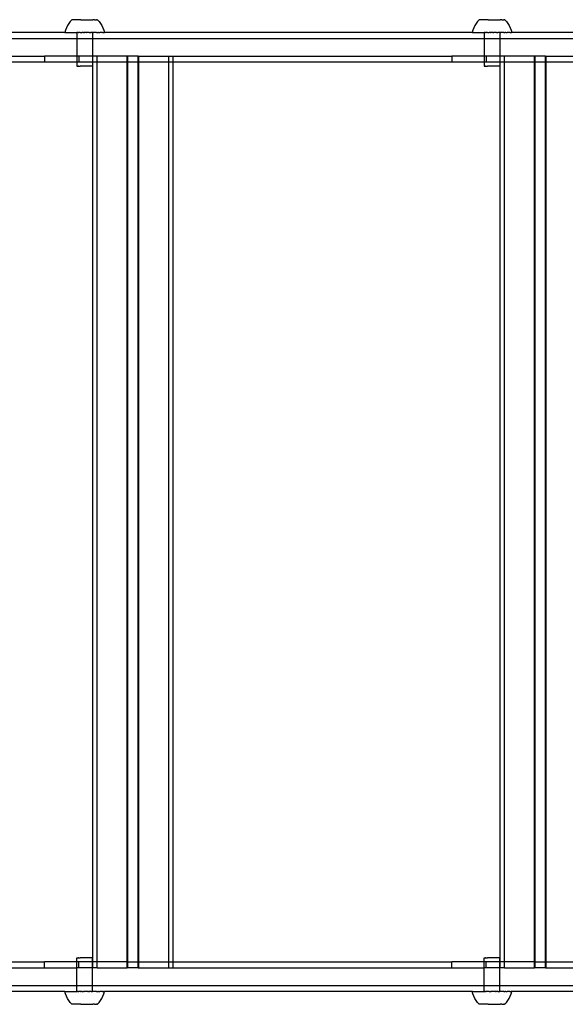
# Model space of a CAD drawing. Extents: x -4546 to 4880, y -3727 to 4218.
# Drawn here: x -975 to -699, y 9 to 508 of the extents above; entities that cross this region are included whole.
import ezdxf

# ---------------------------------------------------------------- set-up
doc = ezdxf.new("R2010")
doc.units = 0
doc.layers.get('0').update_dxf_attribs({"linetype": 'CONTINUOUS'})

msp = doc.modelspace()

# ---------------------------------------------------------------- linework, layer by layer
for p, q in [((-951.76, 503.99), (-952.2, 502.83)), ((-951.22, 505.11), (-951.76, 503.99)), ((-950.57, 506.18), (-951.22, 505.11)), ((-949.83, 507.17), (-950.57, 506.18)), ((-948.98, 508.1), (-949.83, 507.17)), ((-948.92, 508.1), (-948.98, 508.1)), ((-948.83, 508.09), (-948.92, 508.1)), ((-948.79, 508.1), (-948.83, 508.09)), ((-948.7, 508.09), (-948.79, 508.1)), ((-948.65, 508.1), (-948.7, 508.09)), ((-948.53, 508.09), (-948.65, 508.1)), ((-948.47, 508.1), (-948.53, 508.09)), ((-948.32, 508.09), (-948.47, 508.1)), ((-948.25, 508.1), (-948.32, 508.09)), ((-948.08, 508.09), (-948.25, 508.1)), ((-948, 508.1), (-948.08, 508.09)), ((-947.8, 508.09), (-948, 508.1)), ((-947.71, 508.1), (-947.8, 508.09)), ((-947.49, 508.09), (-947.71, 508.1)), ((-947.39, 508.1), (-947.49, 508.09)), ((-947.15, 508.09), (-947.39, 508.1)), ((-947.04, 508.1), (-947.15, 508.09)), ((-946.78, 508.09), (-947.04, 508.1)), ((-946.67, 508.1), (-946.78, 508.09)), ((-946.38, 508.09), (-946.67, 508.1)), ((-946.27, 508.1), (-946.38, 508.09)), ((-945.97, 508.1), (-946.27, 508.1)), ((-945.84, 508.1), (-945.97, 508.1)), ((-945.53, 508.1), (-945.84, 508.1)), ((-945.39, 508.1), (-945.53, 508.1)), ((-945.07, 508.1), (-945.39, 508.1)), ((-944.93, 508.1), (-945.07, 508.1)), ((-944.59, 508.1), (-944.93, 508.1)), ((-944.45, 508.11), (-944.59, 508.1)), ((-944.45, 508.11), (-944.11, 508.1)), ((-944.11, 508.1), (-943.96, 508.11)), ((-943.96, 508.11), (-943.61, 508.1)), ((-943.61, 508.1), (-943.46, 508.11)), ((-943.46, 508.11), (-943.1, 508.1)), ((-943.1, 508.1), (-942.96, 508.11)), ((-942.96, 508.11), (-942.6, 508.1)), ((-942.6, 508.1), (-942.45, 508.11)), ((-942.45, 508.11), (-942.09, 508.1)), ((-942.09, 508.1), (-941.94, 508.11)), ((-941.94, 508.11), (-941.59, 508.1)), ((-941.59, 508.1), (-941.44, 508.11)), ((-941.44, 508.11), (-941.09, 508.1)), ((-941.09, 508.1), (-940.94, 508.11)), ((-940.94, 508.11), (-940.6, 508.1)), ((-940.6, 508.1), (-940.46, 508.11)), ((-940.46, 508.11), (-940.12, 508.1)), ((-940.12, 508.1), (-939.98, 508.11)), ((-939.98, 508.11), (-939.65, 508.1)), ((-939.65, 508.1), (-939.52, 508.11)), ((-939.52, 508.11), (-939.21, 508.1)), ((-939.21, 508.1), (-939.08, 508.11)), ((-939.08, 508.11), (-938.78, 508.1)), ((-938.78, 508.1), (-938.66, 508.11)), ((-938.66, 508.11), (-938.38, 508.1)), ((-938.27, 508.11), (-938.38, 508.1)), ((-938, 508.1), (-938.27, 508.11)), ((-937.9, 508.11), (-938, 508.1)), ((-937.65, 508.11), (-937.9, 508.11)), ((-937.56, 508.11), (-937.65, 508.11)), ((-937.56, 508.11), (-937.34, 508.11)), ((-937.34, 508.11), (-937.25, 508.11)), ((-937.25, 508.11), (-937.05, 508.11)), ((-937.05, 508.11), (-936.97, 508.11)), ((-936.97, 508.11), (-936.8, 508.11)), ((-936.8, 508.11), (-936.73, 508.11)), ((-936.73, 508.11), (-936.58, 508.11)), ((-936.58, 508.11), (-936.52, 508.11)), ((-936.4, 508.11), (-936.52, 508.11)), ((-936.35, 508.11), (-936.4, 508.11)), ((-936.25, 508.11), (-936.35, 508.11)), ((-936.22, 508.11), (-936.25, 508.11)), ((-936.22, 508.11), (-936.13, 508.11)), ((-936.13, 508.11), (-936.06, 508.11)), ((-936.08, 508.11), (-936.13, 508.11)), ((-936.06, 508.11), (-936.08, 508.11)), ((-936.06, 508.11), (-935.22, 507.19)), ((-935.22, 507.19), (-934.47, 506.19)), ((-934.47, 506.19), (-933.82, 505.13)), ((-933.82, 505.13), (-933.28, 504.01)), ((-933.28, 504.01), (-932.84, 502.85)), ((-745.49, 503.99), (-745.93, 502.83)), ((-744.95, 505.11), (-745.49, 503.99)), ((-744.31, 506.18), (-744.95, 505.11)), ((-743.56, 507.17), (-744.31, 506.18)), ((-742.71, 508.1), (-743.56, 507.17)), ((-742.66, 508.1), (-742.71, 508.1)), ((-742.56, 508.09), (-742.66, 508.1)), ((-742.53, 508.1), (-742.56, 508.09)), ((-742.43, 508.09), (-742.53, 508.1)), ((-742.38, 508.1), (-742.43, 508.09)), ((-742.26, 508.09), (-742.38, 508.1)), ((-742.2, 508.1), (-742.26, 508.09)), ((-742.05, 508.09), (-742.2, 508.1)), ((-741.99, 508.1), (-742.05, 508.09)), ((-741.81, 508.09), (-741.99, 508.1)), ((-741.73, 508.1), (-741.81, 508.09)), ((-741.53, 508.09), (-741.73, 508.1)), ((-741.45, 508.1), (-741.53, 508.09)), ((-741.22, 508.09), (-741.45, 508.1)), ((-741.13, 508.1), (-741.22, 508.09)), ((-740.88, 508.09), (-741.13, 508.1)), ((-740.78, 508.1), (-740.88, 508.09)), ((-740.51, 508.09), (-740.78, 508.1)), ((-740.4, 508.1), (-740.51, 508.09)), ((-740.12, 508.09), (-740.4, 508.1)), ((-740, 508.1), (-740.12, 508.09)), ((-739.7, 508.1), (-740, 508.1)), ((-739.57, 508.1), (-739.7, 508.1)), ((-739.26, 508.1), (-739.57, 508.1)), ((-739.13, 508.1), (-739.26, 508.1)), ((-738.8, 508.1), (-739.13, 508.1)), ((-738.66, 508.1), (-738.8, 508.1)), ((-738.33, 508.1), (-738.66, 508.1)), ((-738.19, 508.11), (-738.33, 508.1)), ((-738.19, 508.11), (-737.84, 508.1)), ((-737.84, 508.1), (-737.7, 508.11)), ((-737.7, 508.11), (-737.34, 508.1)), ((-737.34, 508.1), (-737.2, 508.11)), ((-737.2, 508.11), (-736.84, 508.1)), ((-736.84, 508.1), (-736.69, 508.11)), ((-736.69, 508.11), (-736.33, 508.1)), ((-736.33, 508.1), (-736.18, 508.11)), ((-736.18, 508.11), (-735.82, 508.1)), ((-735.82, 508.1), (-735.68, 508.11)), ((-735.68, 508.11), (-735.32, 508.1)), ((-735.32, 508.1), (-735.17, 508.11)), ((-735.17, 508.11), (-734.82, 508.1)), ((-734.82, 508.1), (-734.68, 508.11)), ((-734.68, 508.11), (-734.33, 508.1)), ((-734.33, 508.1), (-734.19, 508.11)), ((-734.19, 508.11), (-733.85, 508.1)), ((-733.85, 508.1), (-733.71, 508.11)), ((-733.71, 508.11), (-733.39, 508.1)), ((-733.39, 508.1), (-733.26, 508.11)), ((-733.26, 508.11), (-732.94, 508.1)), ((-732.94, 508.1), (-732.82, 508.11)), ((-732.82, 508.11), (-732.52, 508.1)), ((-732.52, 508.1), (-732.4, 508.11)), ((-732.4, 508.11), (-732.11, 508.1)), ((-732, 508.11), (-732.11, 508.1)), ((-731.74, 508.1), (-732, 508.11)), ((-731.63, 508.11), (-731.74, 508.1)), ((-731.39, 508.11), (-731.63, 508.11)), ((-731.29, 508.11), (-731.39, 508.11)), ((-731.29, 508.11), (-731.07, 508.11)), ((-731.07, 508.11), (-730.98, 508.11)), ((-730.98, 508.11), (-730.78, 508.11)), ((-730.78, 508.11), (-730.71, 508.11)), ((-730.71, 508.11), (-730.53, 508.11)), ((-730.53, 508.11), (-730.46, 508.11)), ((-730.46, 508.11), (-730.31, 508.11)), ((-730.31, 508.11), (-730.25, 508.11)), ((-730.13, 508.11), (-730.25, 508.11)), ((-730.08, 508.11), (-730.13, 508.11)), ((-729.99, 508.11), (-730.08, 508.11)), ((-729.95, 508.11), (-729.99, 508.11)), ((-729.95, 508.11), (-729.86, 508.11)), ((-729.86, 508.11), (-729.79, 508.11)), ((-729.82, 508.11), (-729.86, 508.11)), ((-729.79, 508.11), (-729.82, 508.11)), ((-729.79, 508.11), (-728.95, 507.19)), ((-728.95, 507.19), (-728.21, 506.19)), ((-728.21, 506.19), (-727.56, 505.13)), ((-727.56, 505.13), (-727.01, 504.01)), ((-727.01, 504.01), (-726.57, 502.85)), ((-952.52, 501.62), (-1138.9, 501.65)), ((-952.2, 502.83), (-952.52, 501.62)), ((-952.52, 501.62), (-952.48, 501.63)), ((-952.41, 501.62), (-952.48, 501.63)), ((-952.41, 501.62), (-952.38, 501.63)), ((-952.38, 501.63), (-952.27, 501.62)), ((-952.27, 501.62), (-952.21, 501.63)), ((-952.21, 501.63), (-952.06, 501.62)), ((-952.06, 501.62), (-951.99, 501.63)), ((-951.99, 501.63), (-951.8, 501.62)), ((-951.8, 501.62), (-951.71, 501.63)), ((-951.71, 501.63), (-951.48, 501.62)), ((-951.48, 501.62), (-951.37, 501.63)), ((-951.37, 501.63), (-951.1, 501.62)), ((-951.1, 501.62), (-950.98, 501.63)), ((-950.98, 501.63), (-950.67, 501.62)), ((-950.67, 501.62), (-950.54, 501.63)), ((-950.54, 501.63), (-950.19, 501.62)), ((-950.19, 501.62), (-950.05, 501.63)), ((-950.05, 501.63), (-949.67, 501.62)), ((-949.67, 501.62), (-949.51, 501.63)), ((-949.51, 501.63), (-949.1, 501.62)), ((-949.1, 501.62), (-948.92, 501.63)), ((-948.92, 501.63), (-948.49, 501.62)), ((-948.49, 501.62), (-948.3, 501.64)), ((-948.3, 501.64), (-947.84, 501.62)), ((-947.84, 501.62), (-947.64, 501.64)), ((-947.64, 501.64), (-947.16, 501.62)), ((-947.16, 501.62), (-946.95, 501.64)), ((-946.95, 501.64), (-946.49, 501.59)), ((-946.49, 501.63), (-946.45, 501.62)), ((-946.49, 501.63), (-946.49, 501.59)), ((-946.45, 501.62), (-946.49, 501.59)), ((-946.49, 501.59), (-946.49, 498.59)), ((-946.45, 501.62), (-946.24, 501.64)), ((-946.26, 501.63), (-946.45, 501.62)), ((-946.15, 501.63), (-946.26, 501.63)), ((-946.24, 501.64), (-946.15, 501.63)), ((-945.77, 501.63), (-946.15, 501.63)), ((-945.77, 501.63), (-945.72, 501.63)), ((-945.72, 501.63), (-945.59, 501.63)), ((-945.59, 501.63), (-945.5, 501.64)), ((-945.06, 501.63), (-945.5, 501.64)), ((-944.96, 501.63), (-945.06, 501.63)), ((-944.83, 501.64), (-944.96, 501.63)), ((-944.83, 501.64), (-944.74, 501.64)), ((-944.74, 501.64), (-944.19, 501.63)), ((-944.19, 501.63), (-943.97, 501.64)), ((-943.9, 501.64), (-943.97, 501.64)), ((-943.5, 501.64), (-943.9, 501.64)), ((-943.42, 501.63), (-943.5, 501.64)), ((-943.42, 501.63), (-943.19, 501.64)), ((-942.88, 501.64), (-943.19, 501.64)), ((-942.63, 501.63), (-942.88, 501.64)), ((-942.63, 501.63), (-942.4, 501.64)), ((-942.14, 501.63), (-942.4, 501.64)), ((-941.85, 501.63), (-942.14, 501.63)), ((-941.85, 501.63), (-941.62, 501.64)), ((-941.54, 501.63), (-941.62, 501.64)), ((-941.12, 501.63), (-941.54, 501.63)), ((-941.07, 501.63), (-941.12, 501.63)), ((-940.84, 501.64), (-941.07, 501.63)), ((-940.29, 501.63), (-940.84, 501.64)), ((-940.2, 501.64), (-940.29, 501.63)), ((-940.2, 501.64), (-940.07, 501.65)), ((-940.07, 501.65), (-939.96, 501.64)), ((-939.96, 501.64), (-939.54, 501.63)), ((-939.43, 501.64), (-939.54, 501.63)), ((-939.43, 501.64), (-939.32, 501.65)), ((-939.25, 501.64), (-939.32, 501.65)), ((-938.88, 501.64), (-939.25, 501.64)), ((-938.8, 501.63), (-938.88, 501.64)), ((-938.8, 501.63), (-938.76, 501.64)), ((-938.76, 501.64), (-938.58, 501.65)), ((-938.53, 501.64), (-938.58, 501.65)), ((-938.53, 501.64), (-938.08, 501.63)), ((-938.53, 501.59), (-938.53, 501.64)), ((-938.08, 501.63), (-938.53, 501.59)), ((-938.53, 501.59), (-938.53, 498.59)), ((-937.88, 501.65), (-938.08, 501.63)), ((-937.39, 501.64), (-937.88, 501.65)), ((-937.19, 501.65), (-937.39, 501.64)), ((-936.73, 501.64), (-937.19, 501.65)), ((-936.55, 501.65), (-936.73, 501.64)), ((-936.55, 501.65), (-936.11, 501.64)), ((-936.11, 501.64), (-935.94, 501.65)), ((-935.53, 501.64), (-935.94, 501.65)), ((-935.53, 501.64), (-935.37, 501.65)), ((-935.37, 501.65), (-934.99, 501.64)), ((-934.99, 501.64), (-934.84, 501.65)), ((-934.49, 501.64), (-934.84, 501.65)), ((-934.36, 501.65), (-934.49, 501.64)), ((-934.05, 501.64), (-934.36, 501.65)), ((-933.93, 501.65), (-934.05, 501.64)), ((-933.66, 501.64), (-933.93, 501.65)), ((-933.56, 501.65), (-933.66, 501.64)), ((-933.56, 501.65), (-933.32, 501.64)), ((-933.32, 501.64), (-933.24, 501.65)), ((-933.24, 501.65), (-933.04, 501.64)), ((-932.97, 501.65), (-933.04, 501.64)), ((-932.82, 501.64), (-932.97, 501.65)), ((-932.84, 502.85), (-932.52, 501.65)), ((-932.77, 501.65), (-932.82, 501.64)), ((-932.77, 501.65), (-932.66, 501.65)), ((-932.66, 501.65), (-932.62, 501.65)), ((-932.62, 501.65), (-932.56, 501.65)), ((-932.52, 501.65), (-932.56, 501.65)), ((-746.25, 501.62), (-932.52, 501.65)), ((-745.93, 502.83), (-746.25, 501.62)), ((-746.25, 501.62), (-746.21, 501.63)), ((-746.14, 501.62), (-746.21, 501.63)), ((-746.14, 501.62), (-746.11, 501.63)), ((-746.11, 501.63), (-746, 501.62)), ((-746, 501.62), (-745.95, 501.63)), ((-745.95, 501.63), (-745.8, 501.62)), ((-745.8, 501.62), (-745.73, 501.63)), ((-745.73, 501.63), (-745.53, 501.62)), ((-745.53, 501.62), (-745.44, 501.63)), ((-745.44, 501.63), (-745.21, 501.62)), ((-745.21, 501.62), (-745.11, 501.63)), ((-745.11, 501.63), (-744.84, 501.62)), ((-744.84, 501.62), (-744.72, 501.63)), ((-744.72, 501.63), (-744.41, 501.62)), ((-744.41, 501.62), (-744.27, 501.63)), ((-744.27, 501.63), (-743.93, 501.62)), ((-743.93, 501.62), (-743.78, 501.63)), ((-743.78, 501.63), (-743.4, 501.62)), ((-743.4, 501.62), (-743.24, 501.63)), ((-743.24, 501.63), (-742.83, 501.62)), ((-742.83, 501.62), (-742.66, 501.63)), ((-742.66, 501.63), (-742.22, 501.62)), ((-742.22, 501.62), (-742.04, 501.64)), ((-742.04, 501.64), (-741.57, 501.62)), ((-741.57, 501.62), (-741.38, 501.64)), ((-741.38, 501.64), (-740.89, 501.62)), ((-740.89, 501.62), (-740.69, 501.64)), ((-740.69, 501.64), (-740.23, 501.59)), ((-740.23, 501.63), (-740.18, 501.62)), ((-740.23, 501.63), (-740.23, 501.59)), ((-740.18, 501.62), (-740.23, 501.59)), ((-740.23, 501.59), (-740.23, 498.59)), ((-740.18, 501.62), (-739.97, 501.64)), ((-740, 501.63), (-740.18, 501.62)), ((-739.88, 501.63), (-740, 501.63)), ((-739.97, 501.64), (-739.88, 501.63)), ((-739.51, 501.63), (-739.88, 501.63)), ((-739.51, 501.63), (-739.45, 501.63)), ((-739.45, 501.63), (-739.33, 501.63)), ((-739.33, 501.63), (-739.23, 501.64)), ((-738.8, 501.63), (-739.23, 501.64)), ((-738.7, 501.63), (-738.8, 501.63)), ((-738.56, 501.64), (-738.7, 501.63)), ((-738.56, 501.64), (-738.47, 501.64)), ((-738.47, 501.64), (-737.93, 501.63)), ((-737.93, 501.63), (-737.7, 501.64)), ((-737.64, 501.64), (-737.7, 501.64)), ((-737.23, 501.64), (-737.64, 501.64)), ((-737.15, 501.63), (-737.23, 501.64)), ((-737.15, 501.63), (-736.92, 501.64)), ((-736.62, 501.64), (-736.92, 501.64)), ((-736.36, 501.63), (-736.62, 501.64)), ((-736.36, 501.63), (-736.14, 501.64)), ((-735.87, 501.63), (-736.14, 501.64)), ((-735.58, 501.63), (-735.87, 501.63)), ((-735.58, 501.63), (-735.35, 501.64)), ((-735.27, 501.63), (-735.35, 501.64)), ((-734.85, 501.63), (-735.27, 501.63)), ((-734.8, 501.63), (-734.85, 501.63)), ((-734.57, 501.64), (-734.8, 501.63)), ((-734.03, 501.63), (-734.57, 501.64)), ((-733.93, 501.64), (-734.03, 501.63)), ((-733.93, 501.64), (-733.81, 501.65)), ((-733.81, 501.65), (-733.69, 501.64)), ((-733.69, 501.64), (-733.27, 501.63)), ((-733.17, 501.64), (-733.27, 501.63)), ((-733.17, 501.64), (-733.05, 501.65)), ((-732.98, 501.64), (-733.05, 501.65)), ((-732.61, 501.64), (-732.98, 501.64)), ((-732.53, 501.63), (-732.61, 501.64)), ((-732.53, 501.63), (-732.5, 501.64)), ((-732.5, 501.64), (-732.32, 501.65)), ((-732.26, 501.64), (-732.32, 501.65)), ((-732.26, 501.64), (-731.81, 501.63)), ((-732.26, 501.59), (-732.26, 501.64)), ((-731.81, 501.63), (-732.26, 501.59)), ((-732.26, 501.59), (-732.26, 498.59)), ((-731.61, 501.65), (-731.81, 501.63)), ((-731.12, 501.64), (-731.61, 501.65)), ((-730.93, 501.65), (-731.12, 501.64)), ((-730.47, 501.64), (-730.93, 501.65)), ((-730.28, 501.65), (-730.47, 501.64)), ((-730.28, 501.65), (-729.84, 501.64)), ((-729.84, 501.64), (-729.67, 501.65)), ((-729.26, 501.64), (-729.67, 501.65)), ((-729.26, 501.64), (-729.1, 501.65)), ((-729.1, 501.65), (-728.72, 501.64)), ((-728.72, 501.64), (-728.57, 501.65)), ((-728.23, 501.64), (-728.57, 501.65)), ((-728.09, 501.65), (-728.23, 501.64)), ((-727.78, 501.64), (-728.09, 501.65)), ((-727.66, 501.65), (-727.78, 501.64)), ((-727.39, 501.64), (-727.66, 501.65)), ((-727.29, 501.65), (-727.39, 501.64)), ((-727.29, 501.65), (-727.06, 501.64)), ((-727.06, 501.64), (-726.97, 501.65)), ((-726.97, 501.65), (-726.78, 501.64)), ((-726.71, 501.65), (-726.78, 501.64)), ((-726.55, 501.64), (-726.71, 501.65)), ((-726.57, 502.85), (-726.25, 501.65)), ((-726.5, 501.65), (-726.55, 501.64)), ((-726.5, 501.65), (-726.39, 501.65)), ((-726.39, 501.65), (-726.36, 501.65)), ((-726.36, 501.65), (-726.29, 501.65)), ((-726.25, 501.65), (-726.29, 501.65)), ((-558.8, 501.62), (-726.25, 501.65)), ((-1144.91, 498.59), (-946.49, 498.59)), ((-946.49, 498.59), (-946.48, 489.59)), ((-946.49, 498.59), (-938.53, 498.59)), ((-938.53, 498.59), (-938.52, 489.59)), ((-938.53, 498.59), (-740.23, 498.59)), ((-740.23, 498.59), (-740.22, 489.59)), ((-740.23, 498.59), (-732.26, 498.59)), ((-732.26, 498.59), (-732.25, 489.59)), ((-732.26, 498.59), (-552.77, 498.59)), ((-1104.13, 489.6), (-962.82, 489.6)), ((-962.82, 489.6), (-962.82, 486.6)), ((-946.48, 489.59), (-962.82, 489.6)), ((-945.46, 489.6), (-946.48, 489.59)), ((-946.48, 489.59), (-946.48, 486.59)), ((-945.46, 489.6), (-945.46, 486.6)), ((-938.52, 489.59), (-945.46, 489.6)), ((-938.52, 489.59), (-938.35, 489.6)), ((-938.52, 489.59), (-938.51, 486.59)), ((-938.35, 486.6), (-938.35, 489.6)), ((-936.26, 489.6), (-938.35, 489.6)), ((-920.99, 489.6), (-936.26, 489.6)), ((-936.26, 486.59), (-936.26, 489.6)), ((-920.99, 486.6), (-920.99, 489.6)), ((-920.64, 489.6), (-920.99, 489.6)), ((-920.64, 486.59), (-920.64, 489.6)), ((-915.46, 489.6), (-920.64, 489.6)), ((-915.46, 489.6), (-915.1, 489.6)), ((-915.46, 486.59), (-915.46, 489.6)), ((-915.1, 489.6), (-899.84, 489.6)), ((-915.1, 486.59), (-915.1, 489.6)), ((-899.84, 489.6), (-897.75, 489.6)), ((-899.84, 486.59), (-899.84, 489.6)), ((-897.75, 486.59), (-897.75, 489.6)), ((-897.75, 489.6), (-756.55, 489.6)), ((-756.55, 489.6), (-756.55, 486.6)), ((-740.22, 489.59), (-756.55, 489.6)), ((-739.2, 489.6), (-740.22, 489.59)), ((-740.22, 489.59), (-740.21, 486.59)), ((-739.2, 489.6), (-739.2, 486.6)), ((-732.25, 489.59), (-739.2, 489.6)), ((-732.25, 489.59), (-732.08, 489.6)), ((-732.25, 489.59), (-732.25, 486.59)), ((-732.08, 486.6), (-732.08, 489.6)), ((-729.99, 489.6), (-732.08, 489.6)), ((-714.73, 489.6), (-729.99, 489.6)), ((-729.99, 486.59), (-729.99, 489.6)), ((-714.73, 486.6), (-714.73, 489.6)), ((-714.37, 489.6), (-714.73, 489.6)), ((-709.19, 489.6), (-714.37, 489.6)), ((-714.37, 486.59), (-714.37, 489.6)), ((-709.19, 489.6), (-708.83, 489.6)), ((-709.19, 486.59), (-709.19, 489.6)), ((-708.83, 489.6), (-693.57, 489.6)), ((-708.83, 486.59), (-708.83, 489.6)), ((-962.82, 486.6), (-1104.13, 486.59)), ((-946.48, 486.59), (-962.82, 486.6)), ((-945.46, 486.6), (-946.48, 486.59)), ((-946.48, 486.59), (-946.48, 484.63)), ((-946.48, 484.63), (-946.44, 484.63)), ((-946.44, 484.63), (-946.24, 484.63)), ((-946.24, 484.63), (-946.13, 484.63)), ((-946.13, 484.63), (-945.76, 484.63)), ((-945.57, 484.64), (-945.76, 484.63)), ((-945.57, 484.64), (-945.05, 484.63)), ((-938.51, 486.59), (-945.46, 486.6)), ((-945.05, 484.63), (-944.81, 484.64)), ((-944.16, 484.63), (-944.81, 484.64)), ((-943.88, 484.64), (-944.16, 484.63)), ((-943.16, 484.63), (-943.88, 484.64)), ((-942.87, 484.64), (-943.16, 484.63)), ((-942.12, 484.63), (-942.87, 484.64)), ((-941.82, 484.64), (-942.12, 484.63)), ((-941.1, 484.64), (-941.82, 484.64)), ((-940.83, 484.64), (-941.1, 484.64)), ((-940.18, 484.64), (-940.83, 484.64)), ((-939.94, 484.64), (-940.18, 484.64)), ((-939.41, 484.64), (-939.94, 484.64)), ((-939.23, 484.64), (-939.41, 484.64)), ((-938.86, 484.64), (-939.23, 484.64)), ((-938.74, 484.64), (-938.86, 484.64)), ((-938.74, 484.64), (-938.55, 484.64)), ((-938.51, 484.64), (-938.55, 484.64)), ((-938.51, 486.59), (-938.35, 486.6)), ((-938.51, 486.59), (-938.51, 484.64)), ((-938.35, 30.61), (-938.35, 486.6)), ((-936.26, 486.59), (-938.35, 486.6)), ((-920.99, 486.6), (-936.26, 486.59)), ((-936.26, 30.59), (-936.26, 486.59)), ((-920.99, 30.61), (-920.99, 486.6)), ((-920.64, 486.59), (-920.99, 486.6)), ((-920.64, 30.59), (-920.64, 486.59)), ((-915.46, 486.59), (-920.64, 486.59)), ((-915.46, 30.59), (-915.46, 486.59)), ((-915.1, 486.59), (-915.46, 486.59)), ((-915.1, 30.59), (-915.1, 486.59)), ((-899.84, 486.59), (-915.1, 486.59)), ((-899.84, 30.59), (-899.84, 486.59)), ((-897.75, 486.59), (-899.84, 486.59)), ((-756.55, 486.6), (-897.75, 486.59)), ((-897.75, 30.59), (-897.75, 486.59)), ((-740.21, 486.59), (-756.55, 486.6)), ((-739.2, 486.6), (-740.21, 486.59)), ((-740.21, 486.59), (-740.21, 484.63)), ((-740.21, 484.63), (-740.17, 484.63)), ((-740.17, 484.63), (-739.98, 484.63)), ((-739.98, 484.63), (-739.86, 484.63)), ((-739.86, 484.63), (-739.49, 484.63)), ((-739.31, 484.64), (-739.49, 484.63)), ((-739.31, 484.64), (-738.78, 484.63)), ((-732.25, 486.59), (-739.2, 486.6)), ((-738.78, 484.63), (-738.54, 484.64)), ((-737.9, 484.63), (-738.54, 484.64)), ((-737.62, 484.64), (-737.9, 484.63)), ((-736.9, 484.63), (-737.62, 484.64)), ((-736.6, 484.64), (-736.9, 484.63)), ((-735.85, 484.63), (-736.6, 484.64)), ((-735.56, 484.64), (-735.85, 484.63)), ((-734.84, 484.64), (-735.56, 484.64)), ((-734.56, 484.64), (-734.84, 484.64)), ((-733.91, 484.64), (-734.56, 484.64)), ((-733.67, 484.64), (-733.91, 484.64)), ((-733.15, 484.64), (-733.67, 484.64)), ((-732.96, 484.64), (-733.15, 484.64)), ((-732.59, 484.64), (-732.96, 484.64)), ((-732.48, 484.64), (-732.59, 484.64)), ((-732.48, 484.64), (-732.28, 484.64)), ((-732.24, 484.64), (-732.28, 484.64)), ((-732.25, 486.59), (-732.08, 486.6)), ((-732.25, 486.59), (-732.24, 484.64)), ((-732.08, 30.61), (-732.08, 486.6)), ((-729.99, 486.59), (-732.08, 486.6)), ((-714.73, 486.6), (-729.99, 486.59)), ((-729.99, 30.59), (-729.99, 486.59)), ((-714.73, 30.61), (-714.73, 486.6)), ((-714.37, 486.59), (-714.73, 486.6)), ((-714.37, 30.59), (-714.37, 486.59)), ((-709.19, 486.59), (-714.37, 486.59)), ((-709.19, 30.59), (-709.19, 486.59)), ((-708.83, 486.59), (-709.19, 486.59)), ((-708.83, 30.59), (-708.83, 486.59)), ((-693.57, 486.59), (-708.83, 486.59)), ((-1104.13, 30.59), (-962.82, 30.61)), ((-962.82, 27.61), (-962.82, 30.61)), ((-946.48, 30.59), (-962.82, 30.61)), ((-946.48, 32.6), (-946.44, 32.6)), ((-946.48, 30.59), (-946.48, 32.6)), ((-945.46, 30.61), (-946.48, 30.59)), ((-946.48, 27.59), (-946.48, 30.59)), ((-946.44, 32.6), (-946.24, 32.6)), ((-946.24, 32.6), (-946.13, 32.6)), ((-946.13, 32.6), (-945.76, 32.6)), ((-945.57, 32.6), (-945.76, 32.6)), ((-945.57, 32.6), (-945.05, 32.6)), ((-945.46, 27.61), (-945.46, 30.61)), ((-938.51, 30.59), (-945.46, 30.61)), ((-945.05, 32.6), (-944.81, 32.59)), ((-944.16, 32.6), (-944.81, 32.59)), ((-943.88, 32.59), (-944.16, 32.6)), ((-943.16, 32.6), (-943.88, 32.59)), ((-942.87, 32.59), (-943.16, 32.6)), ((-942.12, 32.6), (-942.87, 32.59)), ((-941.82, 32.59), (-942.12, 32.6)), ((-941.1, 32.6), (-941.82, 32.59)), ((-940.83, 32.59), (-941.1, 32.6)), ((-940.18, 32.59), (-940.83, 32.59)), ((-939.94, 32.59), (-940.18, 32.59)), ((-939.41, 32.59), (-939.94, 32.59)), ((-939.23, 32.59), (-939.41, 32.59)), ((-938.86, 32.59), (-939.23, 32.59)), ((-938.74, 32.59), (-938.86, 32.59)), ((-938.74, 32.59), (-938.55, 32.59)), ((-938.51, 32.59), (-938.55, 32.59)), ((-938.52, 27.59), (-938.51, 30.59)), ((-938.51, 30.59), (-938.51, 32.59)), ((-938.51, 30.59), (-938.35, 30.61)), ((-938.35, 27.61), (-938.35, 30.61)), ((-936.26, 30.59), (-938.35, 30.61)), ((-920.99, 30.61), (-936.26, 30.59)), ((-936.26, 27.61), (-936.26, 30.59)), ((-920.99, 27.61), (-920.99, 30.61)), ((-920.99, 30.61), (-920.64, 30.59)), ((-920.64, 27.61), (-920.64, 30.59)), ((-920.64, 30.59), (-915.46, 30.59)), ((-915.46, 27.61), (-915.46, 30.59)), ((-915.46, 30.59), (-915.1, 30.59)), ((-915.1, 27.61), (-915.1, 30.59)), ((-915.1, 30.59), (-899.84, 30.59)), ((-899.84, 27.61), (-899.84, 30.59)), ((-899.84, 30.59), (-897.75, 30.59)), ((-897.75, 30.59), (-756.55, 30.61)), ((-897.75, 27.61), (-897.75, 30.59)), ((-756.55, 27.61), (-756.55, 30.61)), ((-740.21, 30.59), (-756.55, 30.61)), ((-740.22, 27.59), (-740.21, 30.59)), ((-740.21, 32.6), (-740.17, 32.6)), ((-740.21, 30.59), (-740.21, 32.6)), ((-739.2, 30.61), (-740.21, 30.59)), ((-740.17, 32.6), (-739.98, 32.6)), ((-739.98, 32.6), (-739.86, 32.6)), ((-739.86, 32.6), (-739.49, 32.6)), ((-739.31, 32.6), (-739.49, 32.6)), ((-739.31, 32.6), (-738.78, 32.6)), ((-739.2, 27.61), (-739.2, 30.61)), ((-732.25, 30.59), (-739.2, 30.61)), ((-738.78, 32.6), (-738.54, 32.59)), ((-737.9, 32.6), (-738.54, 32.59)), ((-737.62, 32.59), (-737.9, 32.6)), ((-736.9, 32.6), (-737.62, 32.59)), ((-736.6, 32.59), (-736.9, 32.6)), ((-735.85, 32.6), (-736.6, 32.59)), ((-735.56, 32.59), (-735.85, 32.6)), ((-734.84, 32.6), (-735.56, 32.59)), ((-734.56, 32.59), (-734.84, 32.6)), ((-733.91, 32.59), (-734.56, 32.59)), ((-733.67, 32.59), (-733.91, 32.59)), ((-733.15, 32.59), (-733.67, 32.59)), ((-732.96, 32.59), (-733.15, 32.59)), ((-732.59, 32.59), (-732.96, 32.59)), ((-732.48, 32.59), (-732.59, 32.59)), ((-732.48, 32.59), (-732.28, 32.59)), ((-732.24, 32.59), (-732.28, 32.59)), ((-732.25, 30.59), (-732.24, 32.59)), ((-732.25, 30.59), (-732.08, 30.61)), ((-732.25, 27.59), (-732.25, 30.59)), ((-732.08, 27.61), (-732.08, 30.61)), ((-729.99, 30.59), (-732.08, 30.61)), ((-714.73, 30.61), (-729.99, 30.59)), ((-729.99, 27.61), (-729.99, 30.59)), ((-714.73, 27.61), (-714.73, 30.61)), ((-714.73, 30.61), (-714.37, 30.59)), ((-714.37, 27.61), (-714.37, 30.59)), ((-714.37, 30.59), (-709.19, 30.59)), ((-709.19, 27.61), (-709.19, 30.59)), ((-709.19, 30.59), (-708.83, 30.59)), ((-708.83, 27.61), (-708.83, 30.59)), ((-708.83, 30.59), (-693.57, 30.59)), ((-1104.13, 27.61), (-962.82, 27.61)), ((-962.82, 27.61), (-946.48, 27.59)), ((-946.49, 18.59), (-946.48, 27.59)), ((-945.46, 27.61), (-946.48, 27.59)), ((-938.52, 27.59), (-945.46, 27.61)), ((-938.53, 18.59), (-938.52, 27.59)), ((-938.35, 27.61), (-938.52, 27.59)), ((-936.26, 27.61), (-938.35, 27.61)), ((-936.26, 27.61), (-920.99, 27.61)), ((-920.64, 27.61), (-920.99, 27.61)), ((-915.46, 27.61), (-920.64, 27.61)), ((-915.46, 27.61), (-915.1, 27.61)), ((-915.1, 27.61), (-899.84, 27.61)), ((-899.84, 27.61), (-897.75, 27.61)), ((-897.75, 27.61), (-756.55, 27.61)), ((-756.55, 27.61), (-740.22, 27.59)), ((-740.23, 18.59), (-740.22, 27.59)), ((-739.2, 27.61), (-740.22, 27.59)), ((-732.25, 27.59), (-739.2, 27.61)), ((-732.26, 18.59), (-732.25, 27.59)), ((-732.25, 27.59), (-732.08, 27.61)), ((-729.99, 27.61), (-732.08, 27.61)), ((-729.99, 27.61), (-714.73, 27.61)), ((-714.37, 27.61), (-714.73, 27.61)), ((-709.19, 27.61), (-714.37, 27.61)), ((-709.19, 27.61), (-708.83, 27.61)), ((-708.83, 27.61), (-693.57, 27.61)), ((-1144.91, 18.59), (-946.49, 18.59)), ((-952.52, 15.61), (-1138.9, 15.58)), ((-952.52, 15.61), (-952.48, 15.61)), ((-952.2, 14.4), (-952.52, 15.61)), ((-952.41, 15.61), (-952.48, 15.61)), ((-952.41, 15.61), (-952.38, 15.61)), ((-952.38, 15.61), (-952.27, 15.61)), ((-952.27, 15.61), (-952.21, 15.6)), ((-952.21, 15.6), (-952.06, 15.61)), ((-952.06, 15.61), (-951.99, 15.6)), ((-951.99, 15.6), (-951.8, 15.61)), ((-951.8, 15.61), (-951.71, 15.6)), ((-951.71, 15.6), (-951.48, 15.61)), ((-951.48, 15.61), (-951.37, 15.6)), ((-951.37, 15.6), (-951.1, 15.61)), ((-951.1, 15.61), (-950.98, 15.6)), ((-950.98, 15.6), (-950.67, 15.61)), ((-950.67, 15.61), (-950.54, 15.6)), ((-950.54, 15.6), (-950.19, 15.61)), ((-950.19, 15.61), (-950.05, 15.6)), ((-950.05, 15.6), (-949.67, 15.61)), ((-949.67, 15.61), (-949.51, 15.6)), ((-949.51, 15.6), (-949.1, 15.61)), ((-949.1, 15.61), (-948.92, 15.6)), ((-948.92, 15.6), (-948.49, 15.61)), ((-948.49, 15.61), (-948.3, 15.6)), ((-948.3, 15.6), (-947.84, 15.61)), ((-947.84, 15.61), (-947.64, 15.6)), ((-947.64, 15.6), (-947.16, 15.61)), ((-947.16, 15.61), (-946.95, 15.59)), ((-946.95, 15.59), (-946.49, 15.6)), ((-946.49, 15.6), (-946.49, 18.59)), ((-946.49, 18.59), (-938.53, 18.59)), ((-946.49, 15.6), (-946.45, 15.61)), ((-946.45, 15.61), (-946.24, 15.59)), ((-946.26, 15.6), (-946.45, 15.61)), ((-946.15, 15.6), (-946.26, 15.6)), ((-946.24, 15.59), (-946.15, 15.6)), ((-945.77, 15.6), (-946.15, 15.6)), ((-945.77, 15.6), (-945.72, 15.61)), ((-945.72, 15.61), (-945.59, 15.6)), ((-945.59, 15.6), (-945.5, 15.59)), ((-945.06, 15.6), (-945.5, 15.59)), ((-944.96, 15.61), (-945.06, 15.6)), ((-944.83, 15.6), (-944.96, 15.61)), ((-944.83, 15.6), (-944.74, 15.59)), ((-944.19, 15.6), (-944.74, 15.59)), ((-943.97, 15.59), (-944.19, 15.6)), ((-943.97, 15.59), (-943.9, 15.59)), ((-943.9, 15.59), (-943.5, 15.59)), ((-943.42, 15.6), (-943.5, 15.59)), ((-943.19, 15.59), (-943.42, 15.6)), ((-943.19, 15.59), (-942.88, 15.59)), ((-942.63, 15.6), (-942.88, 15.59)), ((-942.4, 15.59), (-942.63, 15.6)), ((-942.14, 15.6), (-942.4, 15.59)), ((-941.85, 15.6), (-942.14, 15.6)), ((-941.65, 15.59), (-941.85, 15.6)), ((-941.65, 15.59), (-941.62, 15.59)), ((-941.54, 15.6), (-941.62, 15.59)), ((-941.12, 15.6), (-941.54, 15.6)), ((-941.07, 15.6), (-941.12, 15.6)), ((-940.89, 15.59), (-941.07, 15.6)), ((-940.89, 15.59), (-940.84, 15.59)), ((-940.84, 15.59), (-940.66, 15.59)), ((-940.29, 15.6), (-940.66, 15.59)), ((-940.2, 15.6), (-940.29, 15.6)), ((-940.07, 15.59), (-940.2, 15.6)), ((-940.07, 15.59), (-939.96, 15.59)), ((-939.54, 15.6), (-939.96, 15.59)), ((-939.43, 15.59), (-939.54, 15.6)), ((-939.32, 15.59), (-939.43, 15.59)), ((-939.32, 15.59), (-939.25, 15.59)), ((-939.25, 15.59), (-938.88, 15.59)), ((-938.88, 15.59), (-938.8, 15.6)), ((-938.8, 15.6), (-938.76, 15.59)), ((-938.76, 15.59), (-938.69, 15.59)), ((-938.69, 15.59), (-938.58, 15.58)), ((-938.53, 15.59), (-938.58, 15.58)), ((-938.53, 15.59), (-938.53, 18.59)), ((-938.53, 18.59), (-740.23, 18.59)), ((-938.08, 15.6), (-938.53, 15.59)), ((-937.88, 15.58), (-938.08, 15.6)), ((-937.39, 15.6), (-937.88, 15.58)), ((-937.19, 15.58), (-937.39, 15.6)), ((-936.73, 15.6), (-937.19, 15.58)), ((-936.55, 15.58), (-936.73, 15.6)), ((-936.55, 15.58), (-936.11, 15.59)), ((-936.11, 15.59), (-935.94, 15.58)), ((-935.53, 15.59), (-935.94, 15.58)), ((-935.53, 15.59), (-935.37, 15.58)), ((-935.37, 15.58), (-934.99, 15.59)), ((-934.99, 15.59), (-934.84, 15.58)), ((-934.49, 15.59), (-934.84, 15.58)), ((-934.36, 15.58), (-934.49, 15.59)), ((-934.05, 15.59), (-934.36, 15.58)), ((-933.93, 15.58), (-934.05, 15.59)), ((-933.66, 15.59), (-933.93, 15.58)), ((-933.56, 15.58), (-933.66, 15.59)), ((-933.56, 15.58), (-933.32, 15.59)), ((-933.32, 15.59), (-933.24, 15.58)), ((-933.24, 15.58), (-933.04, 15.59)), ((-932.97, 15.58), (-933.04, 15.59)), ((-932.82, 15.59), (-932.97, 15.58)), ((-932.84, 14.38), (-932.52, 15.58)), ((-932.77, 15.58), (-932.82, 15.59)), ((-932.77, 15.58), (-932.66, 15.59)), ((-932.66, 15.59), (-932.62, 15.58)), ((-932.62, 15.58), (-932.56, 15.59)), ((-932.52, 15.58), (-932.56, 15.59)), ((-746.25, 15.61), (-932.52, 15.58)), ((-746.25, 15.61), (-746.21, 15.61)), ((-745.93, 14.4), (-746.25, 15.61)), ((-746.14, 15.61), (-746.21, 15.61)), ((-746.14, 15.61), (-746.11, 15.61)), ((-746.11, 15.61), (-746, 15.61)), ((-746, 15.61), (-745.95, 15.6)), ((-745.95, 15.6), (-745.8, 15.61)), ((-745.8, 15.61), (-745.73, 15.6)), ((-745.73, 15.6), (-745.53, 15.61)), ((-745.53, 15.61), (-745.44, 15.6)), ((-745.44, 15.6), (-745.21, 15.61)), ((-745.21, 15.61), (-745.11, 15.6)), ((-745.11, 15.6), (-744.84, 15.61)), ((-744.84, 15.61), (-744.72, 15.6)), ((-744.72, 15.6), (-744.41, 15.61)), ((-744.41, 15.61), (-744.27, 15.6)), ((-744.27, 15.6), (-743.93, 15.61)), ((-743.93, 15.61), (-743.78, 15.6)), ((-743.78, 15.6), (-743.4, 15.61)), ((-743.4, 15.61), (-743.24, 15.6)), ((-743.24, 15.6), (-742.83, 15.61)), ((-742.83, 15.61), (-742.66, 15.6)), ((-742.66, 15.6), (-742.22, 15.61)), ((-742.22, 15.61), (-742.04, 15.6)), ((-742.04, 15.6), (-741.57, 15.61)), ((-741.57, 15.61), (-741.38, 15.6)), ((-741.38, 15.6), (-740.89, 15.61)), ((-740.89, 15.61), (-740.69, 15.59)), ((-740.69, 15.59), (-740.23, 15.6)), ((-740.23, 15.6), (-740.23, 18.59)), ((-740.23, 18.59), (-732.26, 18.59)), ((-740.23, 15.6), (-740.18, 15.61)), ((-739.97, 15.59), (-740.18, 15.61)), ((-740, 15.6), (-740.18, 15.61)), ((-739.88, 15.6), (-740, 15.6)), ((-739.97, 15.59), (-739.88, 15.6)), ((-739.51, 15.6), (-739.88, 15.6)), ((-739.51, 15.6), (-739.45, 15.61)), ((-739.33, 15.6), (-739.45, 15.61)), ((-739.33, 15.6), (-739.23, 15.59)), ((-738.8, 15.6), (-739.23, 15.59)), ((-738.7, 15.61), (-738.8, 15.6)), ((-738.56, 15.6), (-738.7, 15.61)), ((-738.56, 15.6), (-738.47, 15.59)), ((-737.93, 15.6), (-738.47, 15.59)), ((-737.7, 15.59), (-737.93, 15.6)), ((-737.7, 15.59), (-737.64, 15.59)), ((-737.64, 15.59), (-737.23, 15.59)), ((-737.15, 15.6), (-737.23, 15.59)), ((-736.92, 15.59), (-737.15, 15.6)), ((-736.92, 15.59), (-736.62, 15.59)), ((-736.36, 15.6), (-736.62, 15.59)), ((-736.14, 15.59), (-736.36, 15.6)), ((-735.87, 15.6), (-736.14, 15.59)), ((-735.58, 15.6), (-735.87, 15.6)), ((-735.38, 15.59), (-735.58, 15.6)), ((-735.38, 15.59), (-735.35, 15.59)), ((-735.27, 15.6), (-735.35, 15.59)), ((-734.85, 15.6), (-735.27, 15.6)), ((-734.8, 15.6), (-734.85, 15.6)), ((-734.63, 15.59), (-734.8, 15.6)), ((-734.63, 15.59), (-734.57, 15.59)), ((-734.57, 15.59), (-734.39, 15.59)), ((-734.03, 15.6), (-734.39, 15.59)), ((-733.93, 15.6), (-734.03, 15.6)), ((-733.81, 15.59), (-733.93, 15.6)), ((-733.81, 15.59), (-733.69, 15.59)), ((-733.27, 15.6), (-733.69, 15.59)), ((-733.17, 15.59), (-733.27, 15.6)), ((-733.05, 15.59), (-733.17, 15.59)), ((-733.05, 15.59), (-732.98, 15.59)), ((-732.98, 15.59), (-732.61, 15.59)), ((-732.61, 15.59), (-732.53, 15.6)), ((-732.53, 15.6), (-732.5, 15.59)), ((-732.5, 15.59), (-732.42, 15.59)), ((-732.42, 15.59), (-732.32, 15.58)), ((-732.26, 15.59), (-732.32, 15.58)), ((-732.26, 15.59), (-732.26, 18.59)), ((-732.26, 18.59), (-552.77, 18.59)), ((-731.81, 15.6), (-732.26, 15.59)), ((-731.61, 15.58), (-731.81, 15.6)), ((-731.12, 15.6), (-731.61, 15.58)), ((-730.93, 15.58), (-731.12, 15.6)), ((-730.47, 15.6), (-730.93, 15.58)), ((-730.28, 15.58), (-730.47, 15.6)), ((-730.28, 15.58), (-729.84, 15.59)), ((-729.84, 15.59), (-729.67, 15.58)), ((-729.26, 15.59), (-729.67, 15.58)), ((-729.26, 15.59), (-729.1, 15.58)), ((-729.1, 15.58), (-728.72, 15.59)), ((-728.72, 15.59), (-728.57, 15.58)), ((-728.23, 15.59), (-728.57, 15.58)), ((-728.09, 15.58), (-728.23, 15.59)), ((-727.78, 15.59), (-728.09, 15.58)), ((-727.66, 15.58), (-727.78, 15.59)), ((-727.39, 15.59), (-727.66, 15.58)), ((-727.29, 15.58), (-727.39, 15.59)), ((-727.29, 15.58), (-727.06, 15.59)), ((-727.06, 15.59), (-726.97, 15.58)), ((-726.97, 15.58), (-726.78, 15.59)), ((-726.71, 15.58), (-726.78, 15.59)), ((-726.55, 15.59), (-726.71, 15.58)), ((-726.57, 14.38), (-726.25, 15.58)), ((-726.5, 15.58), (-726.55, 15.59)), ((-726.5, 15.58), (-726.39, 15.59)), ((-726.39, 15.59), (-726.36, 15.58)), ((-726.36, 15.58), (-726.29, 15.59)), ((-726.25, 15.58), (-726.29, 15.59)), ((-558.8, 15.61), (-726.25, 15.58)), ((-951.76, 13.24), (-952.2, 14.4)), ((-951.22, 12.12), (-951.76, 13.24)), ((-950.57, 11.05), (-951.22, 12.12)), ((-949.83, 10.06), (-950.57, 11.05)), ((-948.98, 9.14), (-949.83, 10.06)), ((-936.06, 9.12), (-935.22, 10.04)), ((-935.22, 10.04), (-934.47, 11.04)), ((-934.47, 11.04), (-933.82, 12.1)), ((-933.82, 12.1), (-933.28, 13.22)), ((-933.28, 13.22), (-932.84, 14.38)), ((-745.49, 13.24), (-745.93, 14.4)), ((-744.95, 12.12), (-745.49, 13.24)), ((-744.31, 11.05), (-744.95, 12.12)), ((-743.56, 10.06), (-744.31, 11.05)), ((-742.71, 9.14), (-743.56, 10.06)), ((-729.79, 9.12), (-728.95, 10.04)), ((-728.95, 10.04), (-728.21, 11.04)), ((-728.21, 11.04), (-727.56, 12.1)), ((-727.56, 12.1), (-727.01, 13.22)), ((-727.01, 13.22), (-726.57, 14.38)), ((-948.92, 9.14), (-948.98, 9.14)), ((-948.83, 9.14), (-948.92, 9.14)), ((-948.79, 9.13), (-948.83, 9.14)), ((-948.7, 9.14), (-948.79, 9.13)), ((-948.65, 9.13), (-948.7, 9.14)), ((-948.53, 9.14), (-948.65, 9.13)), ((-948.47, 9.13), (-948.53, 9.14)), ((-948.32, 9.14), (-948.47, 9.13)), ((-948.25, 9.13), (-948.32, 9.14)), ((-948.08, 9.14), (-948.25, 9.13)), ((-948, 9.13), (-948.08, 9.14)), ((-947.8, 9.14), (-948, 9.13)), ((-947.71, 9.13), (-947.8, 9.14)), ((-947.49, 9.14), (-947.71, 9.13)), ((-947.39, 9.13), (-947.49, 9.14)), ((-947.15, 9.14), (-947.39, 9.13)), ((-947.04, 9.13), (-947.15, 9.14)), ((-946.78, 9.14), (-947.04, 9.13)), ((-946.67, 9.13), (-946.78, 9.14)), ((-946.38, 9.14), (-946.67, 9.13)), ((-946.27, 9.13), (-946.38, 9.14)), ((-945.97, 9.14), (-946.27, 9.13)), ((-945.84, 9.13), (-945.97, 9.14)), ((-945.53, 9.14), (-945.84, 9.13)), ((-945.39, 9.13), (-945.53, 9.14)), ((-945.07, 9.14), (-945.39, 9.13)), ((-944.93, 9.13), (-945.07, 9.14)), ((-944.59, 9.14), (-944.93, 9.13)), ((-944.45, 9.13), (-944.59, 9.14)), ((-944.45, 9.13), (-944.11, 9.13)), ((-944.11, 9.13), (-943.96, 9.13)), ((-943.96, 9.13), (-943.61, 9.13)), ((-943.61, 9.13), (-943.46, 9.12)), ((-943.46, 9.12), (-943.1, 9.13)), ((-943.1, 9.13), (-942.96, 9.12)), ((-942.96, 9.12), (-942.6, 9.13)), ((-942.6, 9.13), (-942.45, 9.12)), ((-942.45, 9.12), (-942.09, 9.13)), ((-942.09, 9.13), (-941.94, 9.12)), ((-941.94, 9.12), (-941.59, 9.13)), ((-941.59, 9.13), (-941.44, 9.12)), ((-941.44, 9.12), (-941.09, 9.13)), ((-941.09, 9.13), (-940.94, 9.12)), ((-940.94, 9.12), (-940.6, 9.13)), ((-940.6, 9.13), (-940.46, 9.12)), ((-940.46, 9.12), (-940.12, 9.13)), ((-940.12, 9.13), (-939.98, 9.12)), ((-939.98, 9.12), (-939.65, 9.13)), ((-939.65, 9.13), (-939.52, 9.12)), ((-939.52, 9.12), (-939.21, 9.13)), ((-939.21, 9.13), (-939.08, 9.12)), ((-939.08, 9.12), (-938.78, 9.13)), ((-938.78, 9.13), (-938.66, 9.12)), ((-938.66, 9.12), (-938.38, 9.13)), ((-938.27, 9.12), (-938.38, 9.13)), ((-938, 9.13), (-938.27, 9.12)), ((-937.9, 9.12), (-938, 9.13)), ((-937.65, 9.13), (-937.9, 9.12)), ((-937.56, 9.12), (-937.65, 9.13)), ((-937.56, 9.12), (-937.34, 9.13)), ((-937.34, 9.13), (-937.25, 9.12)), ((-937.25, 9.12), (-937.05, 9.12)), ((-937.05, 9.12), (-936.97, 9.12)), ((-936.97, 9.12), (-936.8, 9.12)), ((-936.8, 9.12), (-936.73, 9.12)), ((-936.73, 9.12), (-936.58, 9.12)), ((-936.58, 9.12), (-936.52, 9.12)), ((-936.4, 9.12), (-936.52, 9.12)), ((-936.35, 9.12), (-936.4, 9.12)), ((-936.25, 9.12), (-936.35, 9.12)), ((-936.22, 9.12), (-936.25, 9.12)), ((-936.22, 9.12), (-936.13, 9.12)), ((-936.13, 9.12), (-936.06, 9.12)), ((-936.08, 9.12), (-936.13, 9.12)), ((-936.06, 9.12), (-936.08, 9.12)), ((-742.66, 9.14), (-742.71, 9.14)), ((-742.56, 9.14), (-742.66, 9.14)), ((-742.53, 9.13), (-742.56, 9.14)), ((-742.43, 9.14), (-742.53, 9.13)), ((-742.38, 9.13), (-742.43, 9.14)), ((-742.26, 9.14), (-742.38, 9.13)), ((-742.2, 9.13), (-742.26, 9.14)), ((-742.05, 9.14), (-742.2, 9.13)), ((-741.99, 9.13), (-742.05, 9.14)), ((-741.81, 9.14), (-741.99, 9.13)), ((-741.73, 9.13), (-741.81, 9.14)), ((-741.53, 9.14), (-741.73, 9.13)), ((-741.45, 9.13), (-741.53, 9.14)), ((-741.22, 9.14), (-741.45, 9.13)), ((-741.13, 9.13), (-741.22, 9.14)), ((-740.88, 9.14), (-741.13, 9.13)), ((-740.78, 9.13), (-740.88, 9.14)), ((-740.51, 9.14), (-740.78, 9.13)), ((-740.4, 9.13), (-740.51, 9.14)), ((-740.12, 9.14), (-740.4, 9.13)), ((-740, 9.13), (-740.12, 9.14)), ((-739.7, 9.14), (-740, 9.13)), ((-739.57, 9.13), (-739.7, 9.14)), ((-739.26, 9.14), (-739.57, 9.13)), ((-739.13, 9.13), (-739.26, 9.14)), ((-738.8, 9.14), (-739.13, 9.13)), ((-738.66, 9.13), (-738.8, 9.14)), ((-738.33, 9.14), (-738.66, 9.13)), ((-738.19, 9.13), (-738.33, 9.14)), ((-738.19, 9.13), (-737.84, 9.13)), ((-737.84, 9.13), (-737.7, 9.13)), ((-737.7, 9.13), (-737.34, 9.13)), ((-737.34, 9.13), (-737.2, 9.12)), ((-737.2, 9.12), (-736.84, 9.13)), ((-736.84, 9.13), (-736.69, 9.12)), ((-736.69, 9.12), (-736.33, 9.13)), ((-736.33, 9.13), (-736.18, 9.12)), ((-736.18, 9.12), (-735.82, 9.13)), ((-735.82, 9.13), (-735.68, 9.12)), ((-735.68, 9.12), (-735.32, 9.13)), ((-735.32, 9.13), (-735.17, 9.12)), ((-735.17, 9.12), (-734.82, 9.13)), ((-734.82, 9.13), (-734.68, 9.12)), ((-734.68, 9.12), (-734.33, 9.13)), ((-734.33, 9.13), (-734.19, 9.12)), ((-734.19, 9.12), (-733.85, 9.13)), ((-733.85, 9.13), (-733.71, 9.12)), ((-733.71, 9.12), (-733.39, 9.13)), ((-733.39, 9.13), (-733.26, 9.12)), ((-733.26, 9.12), (-732.94, 9.13)), ((-732.94, 9.13), (-732.82, 9.12)), ((-732.82, 9.12), (-732.52, 9.13)), ((-732.52, 9.13), (-732.4, 9.12)), ((-732.4, 9.12), (-732.11, 9.13)), ((-732, 9.12), (-732.11, 9.13)), ((-731.74, 9.13), (-732, 9.12)), ((-731.63, 9.12), (-731.74, 9.13)), ((-731.39, 9.13), (-731.63, 9.12)), ((-731.29, 9.12), (-731.39, 9.13)), ((-731.29, 9.12), (-731.07, 9.13)), ((-731.07, 9.13), (-730.98, 9.12)), ((-730.98, 9.12), (-730.78, 9.12)), ((-730.78, 9.12), (-730.71, 9.12)), ((-730.71, 9.12), (-730.53, 9.12)), ((-730.53, 9.12), (-730.46, 9.12)), ((-730.46, 9.12), (-730.31, 9.12)), ((-730.31, 9.12), (-730.25, 9.12)), ((-730.13, 9.12), (-730.25, 9.12)), ((-730.08, 9.12), (-730.13, 9.12)), ((-729.99, 9.12), (-730.08, 9.12)), ((-729.95, 9.12), (-729.99, 9.12)), ((-729.95, 9.12), (-729.86, 9.12)), ((-729.86, 9.12), (-729.79, 9.12)), ((-729.82, 9.12), (-729.86, 9.12)), ((-729.79, 9.12), (-729.82, 9.12))]:
    msp.add_line(p, q)

doc.saveas('drawing.dxf')
